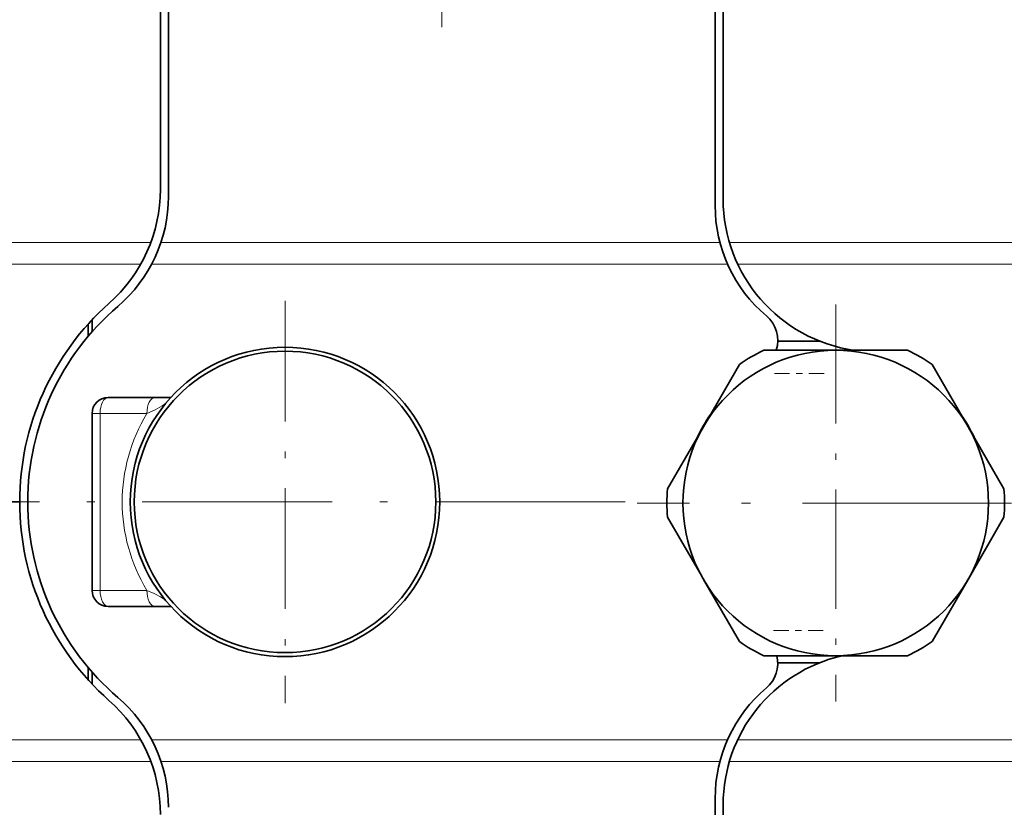
# Model space of a CAD drawing. Extents: x 0 to 420, y 0 to 297.
# Drawn here: x 190 to 205, y 86 to 98 of the extents above; entities that cross this region are included whole.
import ezdxf

# ---------------------------------------------------------------- set-up
doc = ezdxf.new("R2010")
doc.units = 0
doc.linetypes.add('DASHDOT', pattern=[18.5, 12, -3, 0.5, -3])

msp = doc.modelspace()

# ---------------------------------------------------------------- linework, layer by layer
at = {"color": 7, "lineweight": 35}
for p, q in [((192.335, 95.438), (192.335, 102.866)), ((201.085, 102.866), (201.085, 95.283)), ((192.46, 95.324), (192.46, 98.856)), ((200.96, 98.854), (200.96, 95.184)), ((191.273, 93.22), (191.273, 93.405)), ((191.21, 93.338), (191.21, 93.147)), ((201.934, 93.074), (202.587, 93.074)), ((201.717, 92.932), (202.835, 92.932)), ((202.835, 92.932), (203.954, 92.932)), ((200.779, 91.744), (201.338, 92.712)), ((204.333, 92.712), (204.892, 91.744)), ((192.25, 92.199), (191.523, 92.199)), ((192.25, 92.199), (192.498, 92.199)), ((191.273, 89.199), (191.273, 91.949)), ((200.22, 90.776), (200.779, 91.744)), ((204.892, 91.744), (204.92, 91.696)), ((204.92, 91.696), (205.451, 90.776)), ((190.148, 90.574), (186.402, 90.574)), ((186.402, 90.574), (190.148, 90.574)), ((200.751, 89.418), (200.22, 90.337)), ((205.451, 90.337), (204.892, 89.369)), ((200.779, 89.369), (200.751, 89.418)), ((201.338, 88.401), (200.779, 89.369)), ((204.892, 89.369), (204.333, 88.401)), ((192.25, 88.949), (191.523, 88.949)), ((192.498, 88.949), (192.25, 88.949)), ((202.835, 88.182), (201.717, 88.182)), ((203.954, 88.182), (202.835, 88.182)), ((202.587, 88.074), (201.934, 88.074)), ((191.21, 88.001), (191.21, 87.811)), ((191.273, 87.743), (191.273, 87.928)), ((200.96, 85.964), (200.96, 77.948)), ((201.085, 85.865), (201.085, 77.732))]:
    msp.add_line(p, q, dxfattribs=at)
at = {"color": 7, "linetype": 'DASHDOT', "lineweight": 13, "ltscale": 0.109203}
msp.add_line((196.71, 102.328), (196.71, 97.96), dxfattribs=at)
at = {"color": 7, "lineweight": 13}
for p, q in [((186.532, 94.61), (192.187, 94.61)), ((192.344, 94.61), (201.035, 94.61)), ((201.183, 94.61), (227.719, 94.61)), ((186.532, 94.274), (192.031, 94.274)), ((192.201, 94.274), (201.153, 94.274)), ((201.311, 94.274), (227.729, 94.274)), ((191.398, 91.949), (191.273, 91.949)), ((192.125, 91.949), (191.398, 91.949)), ((191.398, 89.199), (191.398, 91.949)), ((191.398, 89.199), (191.273, 89.199)), ((192.125, 89.199), (191.398, 89.199)), ((192.031, 86.875), (186.532, 86.875)), ((192.201, 86.875), (201.153, 86.875)), ((209.648, 86.875), (201.311, 86.875)), ((192.187, 86.538), (186.532, 86.538)), ((192.344, 86.538), (201.035, 86.538)), ((209.65, 86.538), (201.183, 86.538))]:
    msp.add_line(p, q, dxfattribs=at)
at = {"color": 7, "linetype": 'DASHDOT', "lineweight": 13, "ltscale": 0.156406}
msp.add_line((194.273, 93.702), (194.273, 87.446), dxfattribs=at)
at = {"color": 7, "linetype": 'DASHDOT', "lineweight": 13, "ltscale": 0.154375}
msp.add_line((202.835, 93.644), (202.835, 87.469), dxfattribs=at)
at = {"color": 7, "linetype": 'DASHDOT', "lineweight": 13, "ltscale": 0.019601}
msp.add_line((202.653, 92.574), (201.869, 92.574), dxfattribs=at)
at = {"color": 7, "linetype": 'DASHDOT', "lineweight": 13, "ltscale": 0.246061}
msp.add_line((199.559, 90.574), (189.717, 90.574), dxfattribs=at)
at = {"color": 7, "linetype": 'DASHDOT', "lineweight": 13, "ltscale": 0.270722}
msp.add_line((210.577, 90.557), (199.748, 90.557), dxfattribs=at)
at = {"color": 7, "linetype": 'DASHDOT', "lineweight": 13, "ltscale": 0.019599}
msp.add_line((201.869, 88.574), (202.653, 88.574), dxfattribs=at)
at = {"color": 7, "lineweight": 13}
for points in [[(192.125, 91.949), (192.256, 92.008), (192.364, 92.067), (192.406, 92.096), (192.419, 92.109)], [(192.419, 89.04), (192.4, 89.057), (192.337, 89.098), (192.239, 89.149), (192.125, 89.199)]]:
    msp.add_lwpolyline(points, dxfattribs=at)
at = {"color": 7, "lineweight": 35}
for centre, radius in [((194.273, 90.574), 2.406), ((202.835, 90.557), 2.375), ((194.273, 90.574), 2.344)]:
    msp.add_circle(centre, radius, dxfattribs=at)
for centre, radius, start, end in [((189.96, 95.438), 2.375, 311.5643, 0), ((190.21, 95.324), 2.25, 310.5415, 0), ((203.46, 95.283), 2.375, 180, 261.8998), ((203.21, 95.184), 2.25, 180, 229.7657), ((194.273, 90.574), 4.125, 131.5645, 180), ((194.273, 90.574), 4, 130.5417, 229.4583), ((201.434, 93.085), 0.5, 342.1819, 49.7657), ((202.835, 90.557), 2.625, 115.2088, 124.7912), ((202.835, 90.557), 2.625, 55.2088, 64.7912), ((191.523, 91.949), 0.25, 90, 180), ((202.835, 90.574), 2.375, 145.0702, 154.9298), ((202.835, 90.574), 2.375, 25.0614, 34.9386), ((202.835, 90.557), 2.625, 175.2088, 184.7912), ((202.835, 90.557), 2.625, 355.2088, 4.7912), ((194.273, 90.574), 4.125, 180, 228.4355), ((191.523, 89.199), 0.25, 180, 270), ((202.835, 90.557), 2.625, 235.2088, 244.7912), ((202.835, 90.557), 2.625, 295.2088, 304.7912), ((203.46, 85.865), 2.375, 102.787, 180.0007), ((201.434, 88.064), 0.5, 310.2343, 13.6261), ((203.21, 85.964), 2.25, 130.2343, 180), ((189.96, 85.711), 2.375, 360, 48.4364), ((190.21, 85.825), 2.25, 0, 49.4585)]:
    msp.add_arc(centre, radius, start, end, dxfattribs=at)
at = {"color": 7, "lineweight": 13}
msp.add_arc((194.398, 90.574), 2.656, 148.8254, 211.1746, dxfattribs=at)
for centre, start_param, end_param in [((191.523, 91.949), 0, 1.570796), ((192.25, 91.949), 0, 1.570796), ((191.523, 89.199), 1.570796, 3.141593), ((192.25, 89.199), 1.570796, 3.141593)]:
    msp.add_ellipse(centre, major_axis=(0, 0.25), ratio=0.5, start_param=start_param, end_param=end_param, dxfattribs=at)

doc.saveas('drawing.dxf')
